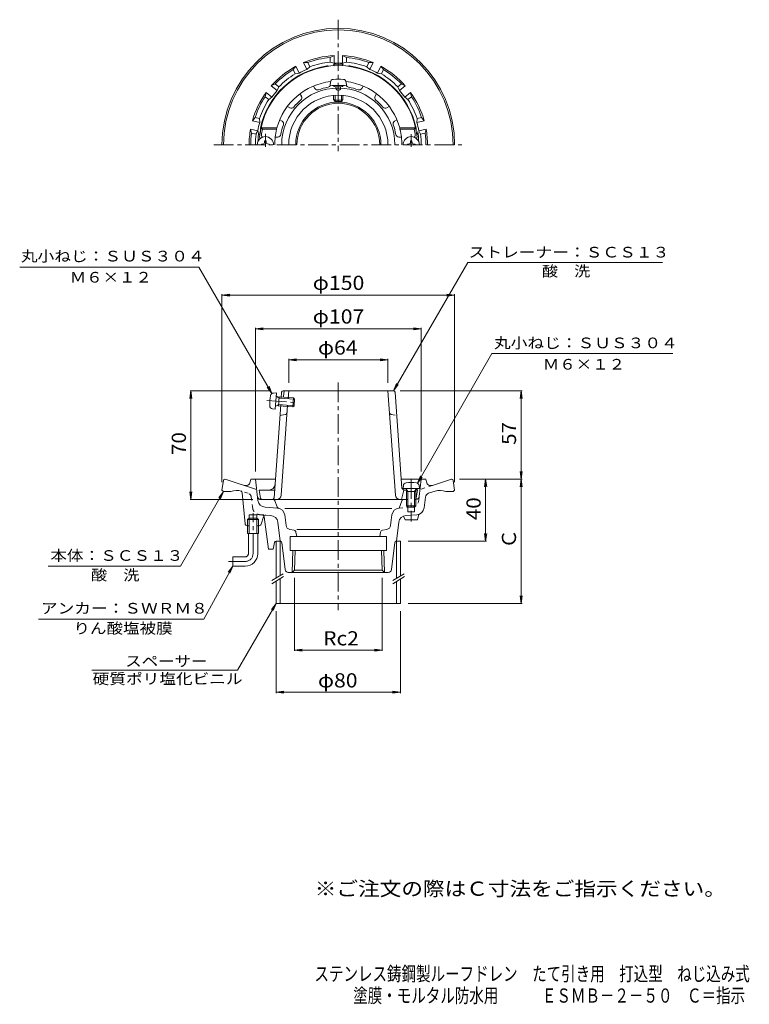
# Model space of a CAD drawing. Units: millimetres. Extents: x -231 to 240, y -347 to 287.
import ezdxf

# ---------------------------------------------------------------- set-up
doc = ezdxf.new("R2010")
doc.units = ezdxf.units.MM
doc.header["$LTSCALE"] = 3
for name, pattern in [('JWW_CENTER1', [6.773333, 4.233333, -0.846667, 0.846667, -0.846667]), ('JWW_DASHED1', [1.693333, 0.846667, -0.846667]), ('JWW_PHANTOM2', [13.546667, 10.16, -0.846667, 0.423333, -0.846667, 0.423333, -0.846667])]:
    doc.linetypes.add(name, pattern=pattern)
for name, color, linetype in [('F-5ﾚｲﾔ', 7, 'Continuous'), ('その他', 7, 'Continuous'), ('仕上', 7, 'Continuous'), ('寸法', 7, 'Continuous'), ('建具', 7, 'Continuous'), ('通り芯', 7, 'Continuous')]:
    doc.layers.add(name, color=color, linetype=linetype)
doc.styles.add('ＭＳ ゴシック', font='txt', dxfattribs={"height": 1})

msp = doc.modelspace()

# ---------------------------------------------------------------- linework, layer by layer
at = {"layer": 'その他', "color": 7, "linetype": 'Continuous', "lineweight": 9}
for p, q in [((-100.4, 109.93), (-95.44, 110.58)), ((-100.4, -10.72), (-100.4, 110.53)), ((-100.4, 109.93), (49.6, 109.93)), ((-100.4, 109.93), (-95.44, 109.28)), ((49.6, 109.93), (44.64, 110.58)), ((49.6, 109.93), (44.64, 109.28)), ((49.6, -10.72), (49.6, 110.53)), ((-78.9, 88.27), (-73.94, 88.92)), ((-78.9, -3.72), (-78.9, 88.87)), ((28.1, 88.27), (23.14, 88.92)), ((28.1, -3.72), (28.1, 88.87)), ((-78.9, 88.27), (28.1, 88.27)), ((-78.9, 88.27), (-73.94, 87.62)), ((28.1, 88.27), (23.14, 87.62)), ((-57.4, 68.28), (-52.44, 68.94)), ((-57.4, 53.28), (-57.4, 68.88)), ((-57.4, 68.28), (6.6, 68.28)), ((-57.4, 68.28), (-52.44, 67.63)), ((6.6, 68.28), (1.64, 68.94)), ((6.6, 68.28), (1.64, 67.63)), ((6.6, 53.28), (6.6, 68.88)), ((-120.4, 48.28), (-121.05, 43.33)), ((-69.91, 48.28), (-121, 48.28)), ((-120.4, -21.72), (-120.4, 48.28)), ((-120.4, 48.28), (-119.75, 43.33)), ((14.44, 48.28), (93.04, 48.28)), ((92.44, 48.28), (91.79, 43.33)), ((92.44, -8.72), (92.44, 48.28)), ((92.44, 48.28), (93.09, 43.33)), ((92.44, -8.72), (91.79, -3.76)), ((92.44, -8.72), (93.09, -3.76)), ((52.73, -8.72), (93.04, -8.72)), ((69.6, -8.72), (68.95, -13.67)), ((69.6, -48.72), (69.6, -8.72)), ((69.6, -8.72), (70.25, -13.67)), ((92.44, -8.72), (91.79, -13.67)), ((92.44, -88.72), (92.44, -8.72)), ((92.44, -8.72), (93.09, -13.67)), ((-120.4, -21.72), (-121.05, -16.76)), ((-120.4, -21.72), (-119.75, -16.76)), ((-80.53, -21.72), (-121, -21.72)), ((69.6, -48.72), (68.95, -43.76)), ((69.6, -48.72), (70.25, -43.76)), ((19.6, -48.72), (70.2, -48.72)), ((-53.68, -72.24), (-53.68, -119.39)), ((2.88, -72.24), (2.88, -119.39)), ((19.6, -88.72), (93.04, -88.72)), ((92.44, -88.72), (91.79, -83.76)), ((92.44, -88.72), (93.09, -83.76)), ((-65.4, -93.72), (-65.4, -146.47)), ((14.6, -93.72), (14.6, -146.47)), ((-53.68, -118.79), (-48.72, -118.14)), ((-53.68, -118.79), (2.88, -118.79)), ((-53.68, -118.79), (-48.72, -119.45)), ((2.88, -118.79), (-2.08, -118.14)), ((2.88, -118.79), (-2.08, -119.45)), ((-65.4, -145.87), (-60.44, -145.22)), ((-65.4, -145.87), (14.6, -145.87)), ((-65.4, -145.87), (-60.44, -146.53)), ((14.6, -145.87), (9.64, -145.22)), ((14.6, -145.87), (9.64, -146.53))]:
    msp.add_line(p, q, dxfattribs=at)
at = {"layer": '仕上', "color": 6, "linetype": 'Continuous', "lineweight": 9}
for p, q in [((-40.58, 243.07), (-41.45, 244.57)), ((-26.9, 243.26), (-26.9, 244.12)), ((-23.9, 243.26), (-23.9, 244.12)), ((-10.22, 243.07), (-9.35, 244.57)), ((-49.24, 238.07), (-50.11, 239.57)), ((-1.56, 238.07), (-0.69, 239.57)), ((-56.7, 230.61), (-58.2, 231.48)), ((5.9, 230.61), (7.4, 231.48)), ((-61.7, 221.95), (-63.2, 222.82)), ((10.9, 221.95), (12.4, 222.82)), ((-64.97, 217.77), (-75.2, 217.77)), ((-75.2, 217.77), (-74.39, 216.77)), ((-65.16, 216.77), (-74.39, 216.77)), ((-64.97, 217.77), (-65.16, 216.77)), ((14.17, 217.77), (14.36, 216.77)), ((14.17, 217.77), (24.4, 217.77)), ((14.36, 216.77), (23.59, 216.77)), ((24.4, 217.77), (23.59, 216.77)), ((-64.43, 211.77), (-66.17, 211.77)), ((13.63, 211.77), (15.37, 211.77)), ((-62.25, 43.51), (-61.98, 47.35)), ((-60.98, 48.28), (-25.4, 48.28)), ((-60.69, 44.28), (-60.66, 44.67)), ((-60.66, 44.67), (-60.41, 48.28)), ((-57.76, 43.19), (-57.4, 48.28)), ((10.18, 48.28), (-25.4, 48.28)), ((11.39, -18.93), (6.6, 48.28)), ((11.18, 47.35), (15.6, -14.72)), ((-66.83, -20.79), (-62.55, 39.27)), ((-62.19, -18.93), (-58.06, 38.95)), ((-59.57, 33.04), (-63.05, 32.28)), ((-75.54, -20.88), (-76.4, -15.72)), ((-66.47, -15.72), (-76.4, -15.72)), ((16.85, -15.72), (15.35, -21.72)), ((15.6, -14.72), (16.35, -14.72)), ((16.85, -15.72), (15.85, -14.72)), ((16.85, -15.72), (18.91, -15.72)), ((24.29, -15.72), (25.6, -15.72)), ((24.74, -20.88), (25.6, -15.72)), ((25.6, -15.72), (24.76, -14.88)), ((-74.55, -21.72), (18.6, -21.72))]:
    msp.add_line(p, q, dxfattribs=at)
at = {"layer": '仕上', "color": 4, "linetype": 'Continuous', "lineweight": 9}
for p, q in [((-30.65, 245.2), (-30.48, 247.11)), ((-28.11, 244.24), (-28.52, 244.97)), ((-22.69, 244.24), (-22.28, 244.97)), ((-20.15, 245.2), (-20.32, 247.11)), ((-28.4, 238.68), (-28.4, 235.86)), ((-27.53, 234.82), (-28.4, 235.86)), ((-27.53, 238.73), (-27.53, 234.82)), ((-23.27, 238.73), (-23.27, 234.82)), ((-22.4, 235.86), (-23.27, 234.82)), ((-22.4, 238.68), (-22.4, 235.86)), ((-74.9, 207.26), (-73.65, 207.29)), ((-74.9, 207.26), (-74.9, 206.77)), ((-73.65, 207.29), (-73.15, 207.52)), ((-72.92, 208.02), (-73.15, 207.52)), ((-72.9, 209.27), (-72.92, 208.02)), ((-72.9, 209.27), (-71.9, 209.27)), ((-71.9, 209.27), (-71.88, 208.02)), ((-71.88, 208.02), (-71.65, 207.52)), ((-71.15, 207.29), (-71.65, 207.52)), ((-69.9, 207.26), (-71.15, 207.29)), ((-69.9, 207.26), (-69.9, 206.77)), ((19.1, 207.26), (20.35, 207.29)), ((19.1, 207.26), (19.1, 206.77)), ((20.35, 207.29), (20.85, 207.52)), ((21.08, 208.02), (20.85, 207.52)), ((21.1, 209.27), (21.08, 208.02)), ((22.1, 209.27), (21.1, 209.27)), ((22.1, 209.27), (22.12, 208.02)), ((22.12, 208.02), (22.35, 207.52)), ((22.85, 207.29), (22.35, 207.52)), ((24.1, 207.26), (22.85, 207.29)), ((24.1, 207.26), (24.1, 206.77)), ((-65.3, 46.86), (-67.21, 46.83)), ((-66.04, 36.39), (-65.3, 46.86)), ((-63.52, 43.61), (-65.32, 44.79)), ((-63.46, 44.47), (-64.25, 44.09)), ((-63.46, 44.47), (-63.89, 38.49)), ((-63.46, 44.47), (-54.35, 43.82)), ((-63.83, 39.36), (-65.77, 38.44)), ((-63.89, 38.49), (-64.62, 38.98)), ((-63.89, 38.49), (-54.78, 37.84)), ((-63.83, 39.36), (-53.85, 38.65)), ((-63.52, 43.61), (-53.55, 42.89)), ((-54.35, 43.82), (-54.78, 37.84)), ((-53.85, 38.65), (-54.78, 37.84)), ((-53.55, 42.89), (-54.35, 43.82)), ((-53.55, 42.89), (-53.85, 38.65)), ((-66.04, 36.39), (-67.93, 36.69)), ((16.35, -14.72), (16.52, -12.81)), ((26.85, -14.72), (16.35, -14.72)), ((19.47, -16.72), (18.42, -14.84)), ((18.6, -16.72), (19.04, -15.95)), ((18.6, -16.72), (24.6, -16.72)), ((18.6, -16.72), (18.6, -25.85)), ((19.47, -16.72), (19.47, -26.72)), ((23.73, -16.72), (24.78, -14.84)), ((23.73, -16.72), (23.73, -26.72)), ((24.6, -16.72), (24.16, -15.95)), ((24.6, -16.72), (24.6, -25.85)), ((26.85, -14.72), (26.68, -12.81)), ((19.47, -26.72), (18.6, -25.85)), ((18.6, -25.85), (24.6, -25.85)), ((19.47, -26.72), (23.73, -26.72)), ((23.73, -26.72), (24.6, -25.85))]:
    msp.add_line(p, q, dxfattribs=at)
at = {"layer": '仕上', "color": 4, "linetype": 'JWW_CENTER1', "lineweight": 9}
for p, q in [((-72.4, 213.92), (-72.4, 205.43)), ((21.6, 213.58), (21.6, 205.43)), ((-71.44, 42.03), (-51.64, 40.62)), ((21.6, -8.67), (21.6, -36.04))]:
    msp.add_line(p, q, dxfattribs=at)
at = {"layer": '仕上', "color": 6, "linetype": 'JWW_DASHED1', "lineweight": 9}
msp.add_line((8.77, 33.04), (12.25, 32.28), dxfattribs=at)
at = {"layer": '仕上', "color": 6, "linetype": 'Continuous', "lineweight": 9}
for centre, radius, start, end in [((-25.4, 206.77), 51, 5.73915, 174.26085), ((-25.4, 206.77), 41.07, 96.99249, 164.46504), ((-25.4, 206.77), 41.07, 15.53496, 83.00751), ((-25.4, 206.77), 36.51, 0, 180), ((-38.85, 244.07), 2, 210.00014, 289.83154), ((-25.4, 206.77), 37.65, 100.16829, 109.83171), ((-32.4, 245.8), 2, 280.16846, 342.19476), ((-25.4, 243.28), 1.5, 180.83414, 359.16586), ((-18.4, 245.8), 2, 197.80524, 259.83154), ((-25.4, 206.77), 37.65, 70.16829, 79.83171), ((-11.95, 244.07), 2, 250.16846, 329.99986), ((-25.4, 206.77), 32, 0, 180), ((-25.4, 206.77), 37.65, 130.16829, 139.83171), ((-50.98, 237.07), 2, 310.16846, 29.99986), ((0.18, 237.07), 2, 150.00014, 229.83154), ((-25.4, 206.77), 37.65, 40.16829, 49.83171), ((-55.7, 232.34), 2, 240.00014, 319.83154), ((4.9, 232.34), 2, 220.16846, 299.99986), ((-25.4, 206.77), 50, 168.46304, 172.9666), ((-25.4, 206.77), 41, 165.883, 180), ((-25.4, 206.77), 37.65, 160.16827, 169.8317), ((-62.7, 220.22), 2, 340.16846, 59.99986), ((11.9, 220.22), 2, 120.00014, 199.83154), ((-25.4, 206.77), 37.65, 10.16829, 19.83171), ((-25.4, 206.77), 41, 0, 14.117), ((-25.4, 206.77), 50, 7.0334, 11.53696), ((-75.15, 211.77), 1, 174.26088, 240.50867), ((-74.03, 212.77), 1, 172.96663, 270), ((-64.43, 213.77), 2, 270.00012, 349.83153), ((13.63, 213.77), 2, 190.16846, 269.99986), ((23.23, 212.77), 1, 270, 7.03337), ((24.35, 211.77), 1, 299.4902, 5.73912), ((-60.98, 47.28), 1, 90, 175.92632), ((10.18, 47.28), 1, 4.07368, 90), ((-59.88, 34.51), 1.5, 282.3093, 355.92357), ((-70.2, -11.72), 4, 270, 355.92426), ((-65.18, -18.72), 3, 270, 355.92493), ((14.38, -18.72), 3, 184.07507, 270), ((-74.55, -20.72), 1, 189.46167, 270), ((-67.83, -20.72), 1, 270, 355.92432), ((23.75, -20.72), 1, 327.89281, 350.53833)]:
    msp.add_arc(centre, radius, start, end, dxfattribs=at)
at = {"layer": '仕上', "color": 4, "linetype": 'Continuous', "lineweight": 9}
for centre, radius, start, end in [((-28.49, 246.93), 2, 96.33815, 175.00002), ((-25.4, 219.1), 30, 83.6618, 96.3382), ((-22.31, 246.93), 2, 4.99998, 83.66183), ((-25.4, 283.86), 39.01, 262.2648, 277.73523), ((-25.4, 264.62), 20.56, 262.41325, 277.58655), ((-25.4, 248.69), 13.17, 256.83595, 283.16405), ((-25.4, 248.69), 14.03, 261.26909, 278.73091), ((-72.4, 206.77), 5.25, 0, 180), ((21.6, 206.77), 5.25, 0, 180), ((-39.64, 39.77), 30, 169.5862, 182.26259), ((-67.17, 44.83), 2, 90.92426, 169.58611), ((-65.18, 45), 0.25, 175.92638, 236.5972), ((-67.61, 38.66), 2, 182.26242, 260.92429), ((-65.66, 38.21), 0.25, 115.25555, 175.92638), ((18.51, -12.99), 2, 96.33815, 175.00002), ((21.6, -40.82), 30, 83.6618, 96.3382), ((24.69, -12.99), 2, 4.99998, 83.66183), ((18.2, -14.97), 0.25, 29.32918, 90), ((25, -14.97), 0.25, 90, 150.67082)]:
    msp.add_arc(centre, radius, start, end, dxfattribs=at)
at = {"layer": '仕上', "color": 6, "linetype": 'JWW_DASHED1', "lineweight": 9}
msp.add_arc((9.08, 34.51), 1.5, 184.07643, 257.6907, dxfattribs=at)
at = {"layer": '寸法', "color": 7, "linetype": 'Continuous', "lineweight": 9}
for p, q in [((-230.84, 127.99), (-115.31, 127.99)), ((-68.17, 46.56), (-115.31, 127.99)), ((10.18, 48.28), (58.04, 130.84)), ((58.04, 130.84), (183.65, 130.84)), ((25.69, -11.26), (73.63, 72.35)), ((73.63, 72.35), (190.29, 72.35)), ((-68.17, 46.56), (-70.09, 51.18)), ((10.18, 48.28), (12.09, 52.9)), ((10.18, 48.28), (13.22, 52.25)), ((-68.17, 46.56), (-71.22, 50.53)), ((25.69, -11.26), (27.6, -6.64)), ((25.69, -11.26), (28.73, -7.29)), ((-99.4, -16.72), (-127.11, -64.72)), ((-99.4, -16.72), (-102.44, -20.68)), ((-99.4, -16.72), (-101.31, -21.34)), ((-127.11, -64.72), (-212.56, -64.72)), ((-93.4, -64.72), (-112.1, -98.93)), ((-93.4, -64.72), (-96.44, -68.68)), ((-93.4, -64.72), (-95.31, -69.34)), ((-65.4, -88.72), (-90.37, -131.68)), ((-65.4, -88.72), (-68.44, -92.68)), ((-65.4, -88.72), (-67.31, -93.34)), ((-112.1, -98.93), (-218.74, -98.93)), ((-90.37, -131.68), (-184.22, -131.68))]:
    msp.add_line(p, q, dxfattribs=at)
at = {"layer": '建具', "color": 4, "linetype": 'Continuous', "lineweight": 9}
for p, q in [((-65.4, -48.72), (-62.9, -48.72)), ((-65.4, -48.72), (-65.4, -72.27)), ((-62.9, -48.72), (-62.9, -70.75)), ((12.1, -48.72), (14.6, -48.72)), ((12.1, -48.72), (12.1, -72.64)), ((14.6, -48.72), (14.6, -71.11)), ((-65.4, -74.26), (-65.4, -88.72)), ((-62.9, -72.74), (-62.9, -88.72)), ((12.1, -74.63), (12.1, -88.72)), ((14.6, -73.1), (14.6, -88.72)), ((14.6, -88.72), (-65.4, -88.72))]:
    msp.add_line(p, q, dxfattribs=at)
at = {"layer": '建具', "color": 7, "linetype": 'Continuous', "lineweight": 9}
for p, q in [((-61, -69.59), (-68.3, -74.04)), ((17.11, -69.59), (9.8, -74.04)), ((-60.78, -71.45), (-68.3, -76.03)), ((17.32, -71.45), (9.8, -76.03))]:
    msp.add_line(p, q, dxfattribs=at)
at = {"layer": '通り芯', "color": 3, "linetype": 'JWW_CENTER1', "lineweight": 9}
for p, q in [((-25.4, 287.36), (-25.4, 202.57)), ((-105.71, 206.77), (54.6, 206.77)), ((-25.4, 53.58), (-25.4, -93.18))]:
    msp.add_line(p, q, dxfattribs=at)
at = {"layer": '通り芯', "color": 3, "linetype": 'Continuous', "lineweight": 9}
for p, q in [((-30.65, 263.02), (-28.15, 264.2)), ((-30.65, 263.02), (-30.65, 260.01)), ((-28.15, 259.38), (-28.15, 264.2)), ((-20.15, 263.02), (-22.65, 264.2)), ((-22.65, 259.38), (-22.65, 264.2)), ((-20.15, 263.02), (-20.15, 260.01)), ((-54.54, 255.17), (-52.8, 257.32)), ((-54.54, 255.17), (-53.23, 252.46)), ((-50.71, 252.98), (-52.8, 257.32)), ((-45.08, 259.73), (-47.84, 259.71)), ((-45.75, 255.37), (-47.84, 259.71)), ((-43.77, 257.01), (-45.75, 255.37)), ((-45.08, 259.73), (-43.77, 257.01)), ((-30.65, 260.01), (-28.15, 259.38)), ((-20.15, 260.01), (-22.65, 259.38)), ((-5.72, 259.73), (-7.03, 257.01)), ((-7.03, 257.01), (-5.05, 255.37)), ((-5.72, 259.73), (-2.96, 259.71)), ((-5.05, 255.37), (-2.96, 259.71)), ((-0.09, 252.98), (2, 257.32)), ((3.74, 255.17), (2, 257.32)), ((3.74, 255.17), (2.43, 252.46)), ((-53.23, 252.46), (-50.71, 252.98)), ((2.43, 252.46), (-0.09, 252.98)), ((-66.11, 245.95), (-68.59, 244.73)), ((-64.82, 241.72), (-68.59, 244.73)), ((-66.11, 245.95), (-63.75, 244.07)), ((-63.75, 244.07), (-64.82, 241.72)), ((15.31, 245.95), (12.95, 244.07)), ((12.95, 244.07), (14.02, 241.72)), ((14.02, 241.72), (17.79, 244.73)), ((15.31, 245.95), (17.79, 244.73)), ((-72.66, 237.74), (-72.02, 240.43)), ((-72.66, 237.74), (-70.3, 235.86)), ((-68.25, 237.42), (-72.02, 240.43)), ((-70.3, 235.86), (-68.25, 237.42)), ((17.45, 237.42), (21.22, 240.43)), ((19.5, 235.86), (17.45, 237.42)), ((21.86, 237.74), (19.5, 235.86)), ((21.86, 237.74), (21.22, 240.43)), ((-79.08, 224.4), (-80.78, 222.23)), ((-76.09, 221.16), (-80.78, 222.23)), ((-79.08, 224.4), (-76.14, 223.73)), ((-76.14, 223.73), (-76.09, 221.16)), ((25.34, 223.73), (25.29, 221.16)), ((25.29, 221.16), (29.98, 222.23)), ((28.28, 224.4), (25.34, 223.73)), ((28.28, 224.4), (29.98, 222.23)), ((-81.41, 214.17), (-82.01, 216.87)), ((-77.31, 215.79), (-82.01, 216.87)), ((-78.48, 213.5), (-77.31, 215.79)), ((26.51, 215.79), (31.21, 216.87)), ((27.68, 213.5), (26.51, 215.79)), ((30.61, 214.17), (31.21, 216.87)), ((-81.41, 214.17), (-78.48, 213.5)), ((30.61, 214.17), (27.68, 213.5)), ((-100.4, -15.72), (-99.52, -9.58)), ((-98.4, -8.72), (-98.53, -8.72)), ((-98.4, -8.72), (-78.09, -15.32)), ((-81.9, -8.72), (-82.24, -10.44)), ((-65.97, -8.72), (-81.9, -8.72)), ((-77.22, -22.42), (-78.9, -8.72)), ((15.17, -8.72), (31.1, -8.72)), ((26.72, -19.96), (28.1, -8.72)), ((31.1, -8.72), (31.44, -10.44)), ((47.6, -8.72), (35.31, -12.71)), ((47.6, -8.72), (47.73, -8.72)), ((49.6, -15.72), (48.72, -9.58)), ((-100.4, -15.72), (-99.4, -16.72)), ((-99.4, -16.72), (-94.64, -16.72)), ((-87.43, -17.43), (-85.53, -37.36)), ((37.14, -16.32), (32.77, -17.74)), ((48.6, -16.72), (43.84, -16.72)), ((49.6, -15.72), (48.6, -16.72)), ((13.82, -27.36), (15.47, -22.72)), ((16.88, -21.72), (19.47, -21.72)), ((23.75, -21.72), (24.73, -21.72)), ((29.86, -27.2), (30.72, -20.23)), ((-82.95, -31.72), (-77.85, -31.72)), ((-82.95, -38.72), (-82.95, -31.72)), ((-77.85, -38.72), (-77.85, -31.72)), ((-64.56, -27.36), (-72.6, -26.8)), ((-59.95, -27.5), (9.15, -27.5)), ((18.22, -32.07), (25.25, -31.57)), ((19.47, -26.72), (19.47, -29.72)), ((19.47, -29.72), (23.73, -29.72)), ((23.73, -26.72), (23.73, -29.72)), ((25.6, -34.9), (26.6, -31.29)), ((-73.74, -32.91), (-75.08, -37.65)), ((-73.23, -32.97), (-70.4, -53.72)), ((-69.02, -32.07), (-72.2, -31.84)), ((-64.41, -36.44), (-62.9, -48.72)), ((-59.95, -31.74), (-59.12, -38.5)), ((9.15, -31.74), (8.32, -38.5)), ((13.61, -36.44), (12.1, -48.72)), ((17.6, -34.9), (16.6, -32.46)), ((17.6, -34.9), (25.6, -34.9)), ((-82.95, -38.72), (-84.09, -38.72)), ((-76.52, -38.72), (-77.85, -38.72)), ((-53.92, -41.55), (-56.64, -41.09)), ((-52.7, -42.73), (-52.1, -45.72)), ((-52.1, -41.09), (1.3, -41.09)), ((1.9, -42.73), (1.3, -45.72)), ((3.12, -41.55), (5.84, -41.09)), ((-66.56, -49.52), (-67.4, -53.72)), ((-65.58, -48.72), (-62.9, -48.72)), ((-62.74, -48.72), (-62.9, -48.72)), ((-59.62, -66.96), (-61.75, -49.59)), ((-56.4, -54.72), (-56.4, -45.72)), ((5.6, -45.72), (-56.4, -45.72)), ((5.6, -54.72), (5.6, -45.72)), ((8.82, -66.96), (10.95, -49.59)), ((11.94, -48.72), (12.1, -48.72)), ((-67.4, -53.72), (-70.4, -53.72)), ((5.6, -54.72), (-56.4, -54.72)), ((-55.21, -68.72), (-54.77, -54.72)), ((-53.68, -67.24), (-53.29, -54.72)), ((2.49, -54.72), (2.88, -67.24)), ((3.97, -54.72), (4.41, -68.72)), ((6.83, -68.72), (-57.63, -68.72)), ((-53.68, -67.24), (-55.21, -68.72)), ((-53.68, -67.24), (2.88, -67.24)), ((2.88, -67.24), (4.41, -68.72))]:
    msp.add_line(p, q, dxfattribs=at)
at = {"layer": '通り芯', "color": 3, "linetype": 'JWW_DASHED1', "lineweight": 9}
for p, q in [((-83.57, -17.74), (-87.94, -16.32)), ((35.31, -12.71), (27.29, -15.32)), ((-80.62, -27.57), (-81.52, -20.23)), ((26.42, -22.42), (26.72, -19.96)), ((-76.05, -31.57), (-72.51, -31.82)), ((13.76, -27.36), (21.8, -26.8))]:
    msp.add_line(p, q, dxfattribs=at)
at = {"layer": '通り芯', "color": 3, "linetype": 'JWW_PHANTOM2', "lineweight": 9}
for p, q in [((-67.67, -21.72), (-75.53, -21.72)), ((-64.92, -26.5), (-66.26, -22.72))]:
    msp.add_line(p, q, dxfattribs=at)
at = {"layer": '通り芯', "color": 4, "linetype": 'JWW_CENTER1', "lineweight": 9}
for p, q in [((-80.4, -56.72), (-80.4, -30.68)), ((-96.12, -61.72), (-85.4, -61.72))]:
    msp.add_line(p, q, dxfattribs=at)
at = {"layer": '通り芯', "color": 4, "linetype": 'Continuous', "lineweight": 9}
for p, q in [((-82.95, -33.72), (-83.85, -34.62)), ((-83.85, -34.62), (-76.95, -34.62)), ((-83.85, -43.72), (-83.85, -34.62)), ((-77.85, -33.72), (-82.95, -33.72)), ((-82.95, -43.72), (-82.95, -33.72)), ((-77.85, -33.72), (-76.95, -34.62)), ((-77.85, -33.72), (-77.85, -43.72)), ((-76.95, -34.62), (-76.95, -43.72)), ((-83.85, -43.72), (-76.95, -43.72)), ((-83.4, -56.72), (-83.4, -43.72)), ((-77.4, -56.72), (-77.4, -43.72)), ((-93.4, -64.72), (-93.4, -58.72)), ((-85.4, -58.72), (-93.4, -58.72)), ((-85.4, -64.72), (-93.4, -64.72))]:
    msp.add_line(p, q, dxfattribs=at)
at = {"layer": '通り芯', "color": 3, "linetype": 'Continuous', "lineweight": 9}
for centre, radius, start, end in [((-25.4, 206.77), 75, 0, 180), ((-25.4, 206.77), 74, 0, 180), ((-25.4, 206.77), 57.5, 92.74126, 112.97302), ((-25.4, 206.77), 56.5, 95.33162, 110.38266), ((-25.4, 206.77), 57.5, 67.02698, 87.25874), ((-25.4, 206.77), 56.5, 69.61734, 84.66838), ((-25.4, 206.77), 51.31, 98.33057, 168.05475), ((-25.4, 206.77), 57.5, 118.45555, 138.68732), ((-25.4, 206.77), 56.5, 121.04591, 136.09695), ((-25.4, 206.77), 52.69, 112.7225, 118.70599), ((-25.4, 206.77), 53.5, 95.63153, 110.08275), ((-32.4, 254.57), 3, 71.07825, 98.33067), ((-25.4, 176.85), 81.87, 87.78403, 92.21597), ((-31.81, 255.67), 4.42, 27.47607, 42.62891), ((-25.4, 206.77), 52.69, 87.0083, 92.99179), ((-18.99, 255.67), 4.42, 137.37109, 152.52393), ((-25.4, 206.77), 53.5, 69.91725, 84.36847), ((-18.4, 254.57), 3, 81.66933, 108.92175), ((-25.4, 206.77), 51.31, 11.94524, 81.66943), ((-25.4, 206.77), 52.69, 61.29401, 67.2775), ((-25.4, 206.77), 57.5, 41.31268, 61.54445), ((-25.4, 206.77), 56.5, 43.90305, 58.95409), ((-25.4, 206.77), 53.5, 121.34583, 135.79704), ((-25.4, 206.77), 53.5, 44.20296, 58.65417), ((-25.4, 206.77), 52.69, 138.43678, 144.42027), ((-25.4, 206.77), 52.69, 35.57973, 41.56322), ((-25.4, 206.77), 57.5, 144.16983, 164.4016), ((-25.4, 206.77), 56.5, 146.76019, 161.81123), ((-25.4, 206.77), 53.5, 147.0601, 161.51132), ((-25.4, 206.77), 53.5, 18.48869, 32.93991), ((-25.4, 206.77), 57.5, 15.59839, 35.83015), ((-25.4, 206.77), 56.5, 18.18877, 33.23981), ((-25.4, 206.77), 27.5, 0, 180), ((-25.4, 206.77), 26.7, 0, 180), ((-25.4, 206.77), 57.5, 169.88411, 180), ((-25.4, 206.77), 52.69, 164.15106, 170.13455), ((-72.67, 216.77), 3, 168.05467, 195.30649), ((21.87, 216.77), 3, 344.69293, 11.94531), ((-25.4, 206.77), 52.69, 9.86545, 15.84894), ((-25.4, 206.77), 57.5, 0, 10.11589), ((-25.4, 206.77), 56.5, 172.47447, 180), ((-25.4, 206.77), 53.5, 172.77438, 180), ((-25.4, 206.77), 51.9, 170.58484, 177.82471), ((-73.64, 214.77), 3, 170.58498, 217.49829), ((22.84, 214.77), 3, 322.50183, 9.41502), ((-25.4, 206.77), 51.9, 2.17528, 9.41515), ((-25.4, 206.77), 53.5, 0, 7.22562), ((-25.4, 206.77), 56.5, 0, 7.52553), ((-98.53, -9.72), 1, 90, 171.8705), ((-85.18, -9.86), 3, 251.99992, 348.76929), ((34.38, -9.86), 3, 191.2307, 288.00006), ((47.73, -9.72), 1, 8.1295, 90), ((-90.71, -26.99), 11, 75.45909, 110.97173), ((-88.93, -17.58), 1.5, 5.46072, 59.42584), ((33.69, -20.6), 3, 107.99985, 172.99957), ((39.91, -26.99), 11, 69.02827, 104.54091), ((-72.25, -21.81), 5, 186.99945, 266.00005), ((16.88, -23.22), 1.5, 90, 160.48708), ((24.73, -19.72), 2, 270, 353.00002), ((-64.91, -32.35), 5, 7.00024, 86.00006), ((14.11, -32.35), 5, 93.99973, 172.99976), ((24.9, -26.59), 5, 273.99976, 352.99933), ((-84.04, -37.22), 1.5, 185.46068, 270), ((-76.52, -37.22), 1.5, 270, 343.32822), ((-72.31, -33.34), 1.5, 86.00067, 163.32822), ((-74.72, -33.17), 1.5, 7.77951, 32.25404), ((-69.37, -37.05), 5, 6.99985, 86.00005), ((18.57, -37.05), 5, 93.99976, 172.99976), ((-56.14, -38.13), 3, 186.99976, 260.45154), ((-54.17, -43.02), 1.5, 11.3098, 80.45198), ((3.37, -43.02), 1.5, 99.548, 168.6902), ((5.34, -38.13), 3, 279.54846, 353.00024), ((-65.58, -49.72), 1, 90, 168.69006), ((-62.74, -49.72), 1, 6.99905, 90), ((11.94, -49.72), 1, 90, 172.99896), ((-57.63, -66.72), 2, 187.00005, 270), ((6.83, -66.72), 2, 270, 352.99995)]:
    msp.add_arc(centre, radius, start, end, dxfattribs=at)
at = {"layer": '通り芯', "color": 3, "linetype": 'JWW_DASHED1', "lineweight": 9}
for centre, radius, start, end in [((-84.49, -20.6), 3, 7.00043, 72.00015), ((21.45, -21.81), 5, 273.99973, 353.00133), ((-75.7, -26.59), 5, 187.00067, 245.13713), ((-75.7, -26.59), 5, 245.13713, 266.00024), ((-74.72, -33.17), 1.5, 32.25406, 86.00067)]:
    msp.add_arc(centre, radius, start, end, dxfattribs=at)
at = {"layer": '通り芯', "color": 3, "linetype": 'JWW_PHANTOM2', "lineweight": 9}
for centre, radius, start, end in [((-75.53, -19.72), 2, 186.99998, 270), ((-67.67, -23.22), 1.5, 19.51122, 90), ((-63.5, -26), 1.5, 199.51122, 266)]:
    msp.add_arc(centre, radius, start, end, dxfattribs=at)
at = {"layer": '通り芯', "color": 4, "linetype": 'Continuous', "lineweight": 9}
for radius in [2, 8]:
    msp.add_arc((-85.4, -56.72), radius, 270, 0, dxfattribs=at)
at = {"layer": '通り芯', "color": 4, "linetype": 'JWW_CENTER1', "lineweight": 9}
for radius in [2, 5]:
    msp.add_arc((-85.4, -56.72), radius, 270, 0, dxfattribs=at)

# ---------------------------------------------------------------- texts
at = {"layer": 'F-5ﾚｲﾔ', "color": 2, "linetype": 'Continuous', "lineweight": 9, "style": 'ＭＳ ゴシック', "width": 1.118421}
msp.add_text('※ご注文の際はＣ寸法をご指示ください。', height=9.144, dxfattribs=at).set_placement((-40.6, -277.1))
at = {"layer": 'F-5ﾚｲﾔ', "color": 6, "linetype": 'Continuous', "lineweight": 9, "style": 'ＭＳ ゴシック', "width": 0.75}
for s, p in [('ステンレス鋳鋼製ルーフドレン\u3000たて引き用\u3000打込型\u3000ねじ込み式', (-40.78, -331.95)), ('塗膜・モルタル防水用\u3000\u3000\u3000ＥＳＭＢ－２－５０\u3000Ｃ＝指示', (-15.77, -345.97))]:
    msp.add_text(s, height=9.144, dxfattribs=at).set_placement(p)
at = {"layer": 'その他', "color": 2, "linetype": 'Continuous', "lineweight": 9, "style": 'ＭＳ ゴシック'}
for s, width, p in [('φ150', 1.1, (-41.9, 113.23)), ('φ107', 1.1, (-41.9, 91.57)), ('φ64', 1.09375, (-38.53, 71.58)), ('Rc2', 1.083333, (-35.15, -115.8)), ('φ80', 1.09375, (-38.53, -142.88))]:
    msp.add_text(s, height=9.144, dxfattribs=dict(at, width=width)).set_placement(p)
at = {"layer": 'その他', "color": 2, "linetype": 'Continuous', "lineweight": 9, "style": 'ＭＳ ゴシック', "width": 1.0625}
for s, p in [('57', (89.2, 13.41)), ('70', (-123.64, 6.91)), ('40', (66.36, -35.09))]:
    msp.add_text(s, height=9.144, rotation=90, dxfattribs=at).set_placement(p)
at = {"layer": 'その他', "color": 2, "linetype": 'Continuous', "lineweight": 9, "style": 'ＭＳ ゴシック'}
msp.add_text('Ｃ', height=9.14, rotation=90, dxfattribs=at).set_placement((89.2, -53.44))
at = {"layer": '寸法', "color": 7, "linetype": 'Continuous', "lineweight": 9, "style": 'ＭＳ ゴシック'}
for s, width, p in [('ストレーナー：ＳＣＳ１３', 1.152778, (58.6, 134.13)), ('丸小ねじ：ＳＵＳ３０４', 1.151515, (-230.08, 131.59)), ('酸\u3000洗', 1.111111, (105.85, 121.93)), ('Ｍ６×１２', 1.133333, (-198.58, 117.99)), ('丸小ねじ：ＳＵＳ３０４', 1.151515, (74.96, 75.69)), ('Ｍ６×１２', 1.133333, (106.46, 61.93)), ('本体：ＳＣＳ１３', 1.145833, (-211.09, -61.31)), ('酸\u3000洗', 1.111111, (-184.84, -73.88)), ('アンカー：ＳＷＲＭ８', 1.15, (-217.17, -95.29)), ('りん酸塩被膜', 1.138889, (-196.17, -108.21)), ('スペーサー', 1.133333, (-162.79, -129.36)), ('硬質ポリ塩化ビニル', 1.148148, (-183.79, -140.73))]:
    msp.add_text(s, height=6.858, dxfattribs=dict(at, width=width)).set_placement(p)

doc.saveas('drawing.dxf')
